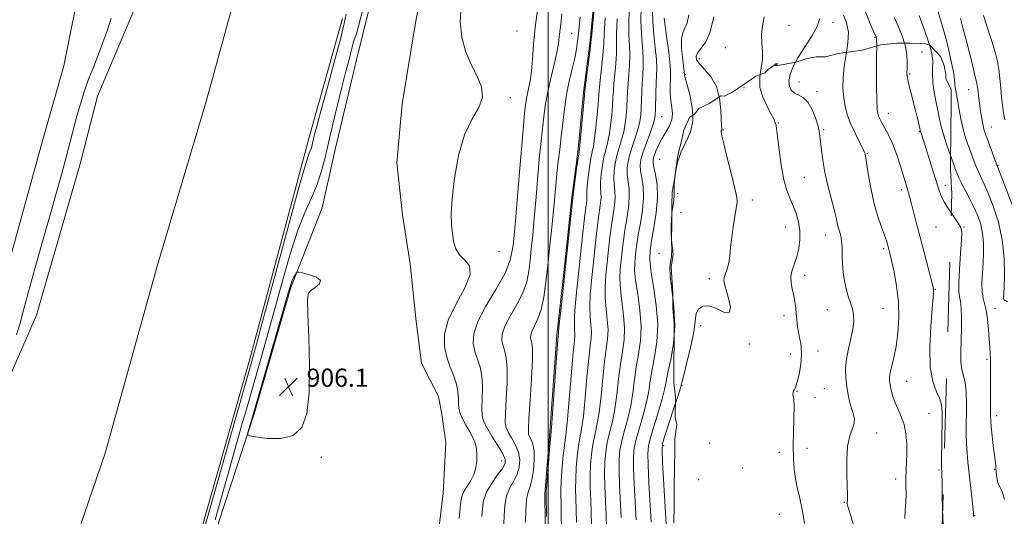
# Model space of a CAD drawing. Extents: x 2052300 to 2055200, y 337300 to 340200.
# Drawn here: x 2053267 to 2053701, y 339224 to 339443 of the extents above; entities that cross this region are included whole.
import ezdxf

# ---------------------------------------------------------------- set-up
doc = ezdxf.new("R2010")
doc.units = 0
doc.header["$MEASUREMENT"] = 0
doc.linetypes.add('DGN Style 2', pattern=[51.195507, 30.717304, -20.478203])
doc.linetypes.add('DGN Style 3', pattern=[71.67371, 51.195507, -20.478203])
for name, color, linetype, lineweight in [('32000', 7, 'Continuous', 0), ('DTM HARD BREAKLINE', 7, 'Continuous', 0), ('DTM OBSCURED SPOT', 7, 'Continuous', 0), ('DTM SPOT ELEVATION', 2, 'Continuous', 13), ('INDEX CONTOUR', 41, 'Continuous', 13), ('INDEX CONTOUR DASHED', 41, 'DGN Style 3', 13), ('INTERMEDIATE CONTOUR', 44, 'Continuous', 0), ('INTERMEDIATE CONTOUR DASHED', 44, 'DGN Style 3', 0), ('OBSCURED GROUND BOUNDARY', 84, 'DGN Style 2', 0), ('SPOT ELEVATION', 7, 'Continuous', 0), ('STREAM - RIVER CENTERLINE', 11, 'Continuous', 0), ('STREAM - RIVER DOUBLE LINE', 5, 'Continuous', 0)]:
    doc.layers.add(name, color=color, linetype=linetype, lineweight=lineweight)
doc.styles.add('Style-ITALICS', font='ITALICS.shx')

# ---------------------------------------------------------------- blocks, each defined once
blk = doc.blocks.new('SPOT')
at = {"layer": 'SPOT ELEVATION'}
for p, q in [((-3.91, -3.91), (3.82, 3.81)), ((-1.65, 3.77), (1.72, -3.93))]:
    blk.add_line(p, q, dxfattribs=at)

msp = doc.modelspace()

# ---------------------------------------------------------------- linework, layer by layer
at = {"layer": '32000', "flags": 128}
msp.add_lwpolyline([(2053500, 340000), (2053500, 337500)], dxfattribs=at)
at = {"layer": 'DTM HARD BREAKLINE'}
for points in [[(2053577.793, 340000, 921.405), (2053563.29, 339950.3, 918.59), (2053550.83, 339906.27, 916.21), (2053541.01, 339876.74, 912.65), (2053531.17, 339846.61, 909.08), (2053521.3, 339816.18, 907.89), (2053513.21, 339783.88, 907.89), (2053504.49, 339744.73, 906.7), (2053498.16, 339710.18, 906.7), (2053495.31, 339686.51, 905.51), (2053476.72, 339579.93, 904.33), (2053470.12, 339552.7, 904.33), (2053463.05, 339524.72, 905.51), (2053450.09, 339483.99, 905.51), (2053441.66, 339442.21, 905.51), (2053435.69, 339405.78, 904.33)], [(2053196.746, 339047.725, 901.9), (2053202.36, 339065.34, 901.9), (2053211.57, 339110.22, 903.08), (2053220.6, 339133.23, 901.9), (2053224.23, 339168.43, 901.9), (2053227.72, 339198.33, 901.9), (2053234.81, 339240.65, 901.9), (2053240.21, 339257.67, 901.9), (2053244.28, 339266.41, 901.9), (2053253.12, 339292.35, 903.08), (2053259.79, 339325.91, 903.08), (2053277.28, 339389.34, 903.08), (2053286.7, 339422.43, 903.08), (2053294.7, 339462.86, 903.08), (2053296.85, 339487.67, 903.08), (2053306.65, 339533.6, 903.08), (2053311.52, 339560.23, 903.08), (2053321.85, 339593.75, 903.08), (2053329.49, 339616.71, 903.08), (2053333.49, 339637.83, 903.08), (2053335.4, 339668.22, 904.27), (2053344.29, 339710.89, 904.27), (2053347.78, 339739.34, 904.27), (2053349.88, 339748.481, 903.949)], [(2053434.7, 339503.2, 905.05), (2053415.5, 339425.14, 905.05), (2053406.14, 339385.64, 905.05), (2053400.35, 339359.91, 905.05), (2053386.63, 339324.71, 906.24), (2053370.49, 339269.12, 906.24), (2053354.96, 339221.58, 905.05), (2053347.34, 339195.84, 905.05), (2053332.61, 339131.93, 905.05), (2053317.59, 339071.9, 903.86), (2053312.24, 339047.05, 903.86), (2053296.62, 338976.64, 903.86)], [(2053524.47, 339497, 913.84), (2053518.37, 339433.44, 913.84), (2053515.53, 339410.76, 913.84), (2053513.07, 339384.44, 913.84), (2053510.31, 339364.5, 913.84), (2053506.77, 339331.4, 913.84), (2053503.82, 339303.74, 913.84), (2053500.4, 339257.22, 913.84), (2053498.48, 339233.9, 913.84), (2053498.79, 339209.37, 913.84), (2053500.23, 339193.44, 913.84), (2053503.08, 339179.31, 913.84), (2053506.66, 339157.89, 913.84), (2053508.34, 339114.74, 913.84), (2053512.16, 339084.26, 913.84), (2053517, 339058.76, 913.84), (2053516.64, 339025.2, 913.84), (2053515.89, 338994.39, 913.84), (2053517.91, 338927.73, 913.84)], [(2053470.57, 338973.15, 905.51), (2053468.11, 339002.11, 905.51), (2053467.94, 339030.16, 905.51), (2053463.06, 339080.72, 905.51), (2053462.45, 339104.63, 905.51), (2053462.65, 339109.45, 904.33), (2053457.37, 339148.98, 904.33), (2053455.88, 339168.74, 904.33), (2053452.09, 339189.88, 904.33), (2053451.04, 339212.39, 904.33), (2053453.66, 339234, 904.33), (2053454.89, 339256.51, 904.33), (2053452.98, 339269.84, 904.33), (2053451.57, 339276.73, 904.33), (2053444.16, 339291.42, 904.33), (2053441.76, 339309.79, 904.33), (2053439.1, 339335.23, 905.51), (2053435.77, 339356.81, 905.51), (2053433.35, 339379.77, 905.51), (2053435.69, 339405.78, 904.33)]]:
    msp.add_polyline3d(points, dxfattribs=at)
at = {"layer": 'DTM OBSCURED SPOT'}
for p in [(2053664.58, 339428.53, 940.9), (2053659.07, 339418.79, 940.18), (2053586.23, 339412.85, 931.3), (2053610.37, 339415.32, 934.8), (2053618.34, 339411.26, 934.5), (2053649.7, 339401.48, 938.7), (2053601.29, 339397.19, 932.1), (2053577.05, 339394.21, 930.1), (2053621.29, 339394.38, 934.2), (2053663.45, 339393.41, 939.9), (2053640.44, 339383.7, 936.1), (2053612.71, 339373.38, 933.1), (2053674.79, 339369.78, 940.5), (2053556.9, 339366.26, 928.3), (2053655.51, 339367.88, 937.6), (2053589.79, 339363.29, 930.4), (2053558.37, 339357.84, 928.5), (2053604.31, 339351.39, 931.1), (2053622.06, 339347.97, 933.3), (2053670.71, 339351.35, 939.1), (2053647.69, 339341.85, 935.7), (2053612.94, 339330.11, 932.5), (2053570.96, 339328.68, 929.6), (2053670.47, 339323.98, 938.1), (2053622.93, 339314.94, 933.2), (2053647.32, 339315.66, 934.9), (2053603.72, 339312.3, 931.5), (2053567.09, 339307.94, 930.5), (2053588.52, 339299.84, 930.2), (2053606.65, 339295.44, 931.2), (2053618.74, 339296.74, 932.81), (2053657.79, 339283.45, 936.8), (2053558.93, 339281.74, 930.1), (2053609.51, 339279.02, 932.1), (2053621.61, 339280.21, 933.01), (2053617.48, 339276.18, 932.1), (2053667.69, 339269.27, 936.9), (2053644.65, 339260.65, 934.9), (2053571.09, 339256.33, 930.4), (2053601.78, 339252.21, 931.2), (2053613.87, 339253.94, 932.9), (2053585.64, 339245.19, 930.5), (2053672.03, 339244.39, 937.8), (2053566.22, 339240.09, 930.6), (2053653, 339240.42, 935.5), (2053630.32, 339230.05, 933.9), (2053601.69, 339224.87, 930.9)]:
    msp.add_point(p, dxfattribs=at)
at = {"layer": 'DTM SPOT ELEVATION'}
for p in [(2053606.03, 339440.37, 932.8), (2053625.38, 339441.43, 934.4), (2053486.27, 339437.82, 906.75), (2053510.32, 339436.77, 910.96), (2053643.9, 339435.02, 937.9), (2053578, 339430.52, 931.1), (2053566.44, 339425.59, 930.6), (2053560.3, 339418.61, 928.1), (2053483.32, 339408.46, 906.37), (2053685.06, 339411.92, 945.2), (2053549.87, 339400, 924.85), (2053695.14, 339395.57, 946.8), (2053549.08, 339381.3, 927.1), (2053698.07, 339378.64, 946.1), (2053683.07, 339351.37, 940.1), (2053478.26, 339340.69, 906.46), (2053548.76, 339339.85, 927.4), (2053696.65, 339315.55, 942.6), (2053693.11, 339293.17, 941.7), (2053697.39, 339268.36, 942.5), (2053550.84, 339255.03, 930.3), (2053400, 339250, 905.89), (2053479.44, 339248.35, 907.29), (2053696.54, 339244.69, 941.9), (2053687.82, 339224.28, 940.08)]:
    msp.add_point(p, dxfattribs=at)
at = {"layer": 'INDEX CONTOUR'}
for points in [[(2053535.961, 339450.852, 920), (2053535.52, 339442.735, 920), (2053535.528, 339436.359, 920), (2053535.762, 339431.342, 920), (2053535.922, 339426.99, 920), (2053535.788, 339422.748, 920), (2053535.46, 339418.615, 920), (2053535.117, 339414.73, 920), (2053534.895, 339411.172, 920), (2053534.747, 339407.791, 920), (2053534.583, 339404.376, 920), (2053534.316, 339400.776, 920), (2053533.877, 339397.068, 920), (2053533.195, 339393.384, 920), (2053532.25, 339389.825, 920), (2053531.187, 339386.354, 920), (2053530.197, 339382.896, 920), (2053529.444, 339379.419, 920), (2053528.992, 339376.039, 920), (2053528.873, 339372.908, 920), (2053529.071, 339370.102, 920), (2053529.357, 339367.382, 920), (2053529.455, 339364.434, 920), (2053529.158, 339360.989, 920), (2053528.567, 339356.952, 920), (2053527.851, 339352.283, 920), (2053527.157, 339346.997, 920), (2053526.508, 339341.369, 920), (2053525.899, 339335.733, 920), (2053525.353, 339330.355, 920), (2053525, 339325.206, 920), (2053525, 339320.185, 920), (2053525.421, 339315.236, 920), (2053525.978, 339310.49, 920), (2053526.298, 339306.12, 920), (2053526.106, 339302.125, 920), (2053524.763, 339292.237, 920), (2053524.002, 339284.951, 920), (2053523.226, 339276.952, 920), (2053522.378, 339269.64, 920), (2053521.43, 339264.04, 920), (2053520.472, 339259.665, 920), (2053519.626, 339255.653, 920), (2053518.993, 339251.308, 920), (2053518.592, 339246.593, 920), (2053518.425, 339241.636, 920), (2053518.473, 339236.527, 920), (2053518.651, 339231.204, 920), (2053518.856, 339225.569, 920), (2053519.16, 339214.044, 920)], [(2053505.953, 339445.353, 910), (2053505.47, 339440.69, 910), (2053505.089, 339437.623, 910), (2053504.823, 339435.044, 910), (2053504.463, 339432.179, 910), (2053503.75, 339428.33, 910), (2053502.527, 339423.065, 910), (2053501.061, 339416.994, 910), (2053499.723, 339410.991, 910), (2053498.795, 339405.752, 910), (2053498.196, 339401.256, 910), (2053497.753, 339397.304, 910), (2053497.314, 339393.555, 910), (2053496.81, 339389.098, 910), (2053496.192, 339382.882, 910), (2053495.436, 339374.304, 910), (2053494.613, 339364.561, 910), (2053493.818, 339355.296, 910), (2053493.125, 339347.778, 910), (2053492.522, 339341.773, 910), (2053491.983, 339336.669, 910), (2053491.414, 339331.918, 910), (2053490.483, 339327.231, 910), (2053488.796, 339322.38, 910), (2053486.168, 339317.256, 910), (2053483.246, 339312.218, 910), (2053480.882, 339307.744, 910), (2053479.725, 339304.182, 910), (2053479.586, 339301.369, 910), (2053480.067, 339299.013, 910), (2053480.796, 339296.727, 910), (2053481.489, 339293.743, 910), (2053481.884, 339289.2, 910), (2053481.81, 339282.665, 910), (2053481.462, 339275.441, 910), (2053481.118, 339269.257, 910), (2053481.041, 339265.356, 910), (2053481.389, 339263.026, 910), (2053482.301, 339261.063, 910), (2053483.802, 339258.517, 910), (2053485.486, 339255.438, 910), (2053486.836, 339252.128, 910), (2053487.43, 339248.843, 910), (2053487.232, 339245.653, 910), (2053486.294, 339242.574, 910), (2053484.747, 339239.583, 910), (2053483.008, 339236.452, 910), (2053481.569, 339232.908, 910), (2053480.788, 339228.796, 910), (2053480.488, 339224.443, 910), (2053480.36, 339220.298, 910)], [(2053572.86, 339444.024, 930), (2053571.346, 339437.46, 930), (2053569.382, 339432.975, 930), (2053567.364, 339430.206, 930), (2053565.782, 339428.368, 930), (2053565.058, 339426.775, 930), (2053565.328, 339425.111, 930), (2053566.659, 339423.166, 930), (2053568.981, 339420.716, 930), (2053571.678, 339417.526, 930), (2053573.994, 339413.351, 930), (2053575.222, 339408.705, 930)], [(2053652.446, 339443.553, 940), (2053654.226, 339439.567, 940), (2053655.938, 339435.295, 940), (2053656.818, 339432.435, 940)], [(2053677.486, 339357.51, 940), (2053678.651, 339355.794, 940), (2053680.518, 339353.112, 940), (2053681.628, 339351.268, 940), (2053682.045, 339349.235, 940), (2053681.953, 339345.661, 940), (2053681.547, 339339.736, 940), (2053681.062, 339332.816, 940), (2053680.744, 339326.801, 940), (2053680.772, 339323.052, 940), (2053681.056, 339320.782, 940), (2053681.44, 339318.666, 940), (2053681.782, 339315.635, 940), (2053681.996, 339311.63, 940), (2053682.009, 339306.849, 940), (2053681.599, 339296.373, 940), (2053681.657, 339291.936, 940), (2053682.158, 339288.667, 940), (2053682.894, 339285.946, 940), (2053683.569, 339282.898, 940), (2053683.954, 339278.874, 940), (2053684.091, 339274.15, 940), (2053684.089, 339269.23, 940), (2053684.051, 339264.531, 940), (2053684.051, 339260.116, 940), (2053684.153, 339255.96, 940), (2053684.407, 339251.975, 940), (2053684.804, 339247.83, 940), (2053685.903, 339237.724, 940), (2053686.474, 339232.376, 940), (2053686.92, 339228.096, 940), (2053687.166, 339225.607, 940), (2053687.304, 339223.878, 940)], [(2053555.905, 339273.437, 930), (2053555.313, 339271.615, 930), (2053551.356, 339259.419, 930), (2053550.349, 339255.967, 930), (2053550.068, 339252.945, 930), (2053550.283, 339247.886, 930), (2053552.132, 339215.436, 930), (2053552.33, 339213.239, 930), (2053552.604, 339212.088, 930), (2053553.103, 339210.653, 930), (2053553.899, 339209.172, 930), (2053555.049, 339208.277, 930), (2053555.181, 339208.293, 930)]]:
    msp.add_polyline3d(points, dxfattribs=at)
at = {"layer": 'INDEX CONTOUR DASHED'}
for points in [[(2053656.818, 339432.435, 940), (2053657.234, 339431.08, 940), (2053657.873, 339427.23, 940), (2053658.025, 339423.909, 940), (2053657.966, 339421.242, 940), (2053657.944, 339419.222, 940), (2053658.107, 339417.322, 940), (2053658.58, 339414.881, 940), (2053659.429, 339411.447, 940), (2053661.555, 339403.389, 940), (2053662.433, 339399.892, 940), (2053663.092, 339397.113, 940), (2053663.789, 339394.045, 940), (2053663.948, 339393.419, 940), (2053664.139, 339392.832, 940), (2053664.483, 339391.839, 940), (2053665.103, 339389.98, 940), (2053666.123, 339386.797, 940), (2053667.588, 339382.091, 940), (2053669.243, 339376.706, 940), (2053670.756, 339371.747, 940), (2053671.919, 339368.013, 940), (2053673.012, 339365.092, 940), (2053674.439, 339362.269, 940), (2053676.446, 339359.044, 940), (2053677.486, 339357.51, 940)], [(2053575.222, 339408.705, 930), (2053575.363, 339408.174, 930), (2053575.968, 339402.87, 930), (2053576.305, 339395.985, 930), (2053576.41, 339394.415, 930), (2053576.359, 339394.165, 930), (2053576.156, 339393.683, 930), (2053576.115, 339393.206, 930), (2053576.379, 339391.661, 930), (2053577.227, 339388.044, 930), (2053578.797, 339381.857, 930), (2053580.65, 339374.623, 930), (2053582.201, 339368.37, 930), (2053583.001, 339364.533, 930), (2053583.122, 339362.167, 930), (2053582.767, 339359.735, 930), (2053582.134, 339356.074, 930), (2053581.406, 339351.523, 930), (2053580.755, 339346.803, 930), (2053580.298, 339342.51, 930), (2053579.914, 339338.782, 930), (2053579.423, 339335.634, 930), (2053578.718, 339333.063, 930), (2053577.977, 339330.973, 930), (2053577.452, 339329.245, 930), (2053577.35, 339327.696, 930), (2053577.697, 339325.861, 930), (2053578.474, 339323.209, 930), (2053579.53, 339319.532, 930), (2053580.186, 339315.911, 930), (2053579.627, 339313.751, 930), (2053577.342, 339313.962, 930), (2053574.014, 339315.476, 930), (2053570.627, 339316.731, 930), (2053567.987, 339316.535, 930), (2053566.19, 339315.165, 930), (2053565.161, 339313.271, 930), (2053564.743, 339311.256, 930), (2053564.499, 339308.558, 930), (2053563.915, 339304.37, 930), (2053562.654, 339298.306, 930), (2053561.069, 339291.661, 930), (2053559.688, 339286.151, 930), (2053558.856, 339282.885, 930), (2053558.192, 339280.547, 930), (2053557.132, 339277.217, 930), (2053555.905, 339273.437, 930)]]:
    msp.add_polyline3d(points, dxfattribs=at)
at = {"layer": 'INTERMEDIATE CONTOUR'}
for points in [[(2053521.064, 339457.204, 914), (2053519.092, 339436.437, 914), (2053518.723, 339432.677, 914), (2053518.365, 339429.591, 914), (2053516.155, 339411.703, 914), (2053515.928, 339409.553, 914), (2053513.992, 339388.946, 914), (2053513.669, 339385.726, 914), (2053513.423, 339383.688, 914), (2053512.483, 339376.996, 914), (2053511.24, 339367.955, 914), (2053510.93, 339365.605, 914), (2053505.473, 339314.642, 914), (2053504.849, 339308.656, 914), (2053504.523, 339305.369, 914), (2053504.413, 339304.082, 914), (2053504.404, 339303.802, 914), (2053504.378, 339303.418, 914), (2053503.809, 339295.889, 914), (2053501.525, 339265.095, 914), (2053501.099, 339259.495, 914), (2053500.85, 339256.441, 914), (2053500.588, 339253.394, 914), (2053499.31, 339237.887, 914), (2053499.092, 339235.088, 914), (2053499.016, 339233.955, 914), (2053499.01, 339233.632, 914), (2053499.142, 339223.93, 914)], [(2053418.43, 339447.798, 904), (2053416.601, 339440.539, 904), (2053415.699, 339437.173, 904), (2053415.245, 339435.798, 904), (2053414.473, 339433.907, 904), (2053414.165, 339433.02, 904), (2053413.933, 339432.061, 904), (2053413.632, 339430.636, 904), (2053413.072, 339428.281, 904), (2053412.109, 339424.606, 904), (2053410.759, 339419.52, 904), (2053409.083, 339413.012, 904), (2053407.159, 339405.209, 904), (2053405.151, 339396.813, 904), (2053401.542, 339381.434, 904), (2053399.873, 339375.107, 904), (2053397.983, 339369.496, 904), (2053395.668, 339364.228, 904), (2053392.911, 339358.176, 904), (2053389.743, 339350.026, 904), (2053386.227, 339338.961, 904), (2053382.574, 339326.154, 904), (2053379.027, 339313.278, 904), (2053375.777, 339301.66, 904), (2053372.811, 339291.27, 904), (2053367.473, 339272.69, 904), (2053364.955, 339263.851, 904), (2053353.261, 339222.438, 904)], [(2053461.628, 339449.258, 906), (2053461.156, 339441.771, 906), (2053461.897, 339435.043, 906), (2053463.586, 339428.983, 906), (2053465.926, 339423.395, 906), (2053468.512, 339418.121, 906), (2053470.512, 339413.147, 906), (2053470.99, 339408.499, 906), (2053469.348, 339404.025, 906), (2053466.344, 339398.871, 906), (2053463.08, 339392.009, 906), (2053460.465, 339382.887, 906), (2053458.65, 339372.882, 906), (2053457.594, 339363.844, 906), (2053457.227, 339357.165, 906), (2053457.357, 339352.391, 906), (2053457.759, 339348.607, 906), (2053458.304, 339345.085, 906), (2053459.231, 339341.85, 906), (2053460.876, 339339.116, 906), (2053463.281, 339336.889, 906), (2053465.321, 339334.35, 906), (2053465.578, 339330.473, 906), (2053463.17, 339324.6, 906), (2053459.359, 339317.527, 906), (2053455.941, 339310.418, 906), (2053454.316, 339304.199, 906), (2053454.303, 339298.844, 906), (2053455.325, 339294.089, 906), (2053456.835, 339289.721, 906), (2053458.403, 339285.723, 906), (2053459.627, 339282.13, 906), (2053460.225, 339278.96, 906), (2053460.391, 339276.174, 906), (2053460.439, 339273.719, 906), (2053460.653, 339271.507, 906), (2053461.199, 339269.324, 906), (2053462.214, 339266.919, 906), (2053463.74, 339264.138, 906), (2053465.457, 339261.195, 906), (2053466.947, 339258.399, 906), (2053467.893, 339255.957, 906), (2053468.36, 339253.67, 906), (2053468.513, 339251.239, 906), (2053468.457, 339248.449, 906), (2053468.072, 339245.425, 906), (2053467.182, 339242.379, 906), (2053465.718, 339239.499, 906), (2053464.05, 339236.885, 906), (2053462.652, 339234.617, 906), (2053461.867, 339232.651, 906), (2053461.499, 339230.467, 906), (2053461.216, 339227.424, 906), (2053460.774, 339223.065, 906)], [(2053495.345, 339448.128, 908), (2053494.192, 339439.399, 908), (2053493.462, 339431.795, 908), (2053493.003, 339425.381, 908), (2053492.565, 339420.087, 908), (2053491.966, 339415.819, 908), (2053491.289, 339412.392, 908), (2053490.686, 339409.597, 908), (2053490.269, 339407.244, 908), (2053490, 339405.225, 908), (2053489.585, 339401.535, 908), (2053489.229, 339397.914, 908), (2053488.6, 339390.725, 908), (2053487.626, 339378.969, 908), (2053486.489, 339365.094, 908), (2053485.432, 339352.414, 908), (2053484.538, 339343.354, 908), (2053483.247, 339336.822, 908), (2053480.839, 339330.839, 908), (2053476.935, 339323.925, 908), (2053472.525, 339316.587, 908), (2053468.936, 339309.829, 908), (2053467.176, 339304.412, 908), (2053466.964, 339300.134, 908), (2053467.696, 339296.551, 908), (2053468.816, 339293.224, 908), (2053469.946, 339289.733, 908), (2053470.755, 339285.666, 908), (2053471.017, 339280.813, 908), (2053470.926, 339275.807, 908), (2053470.778, 339271.488, 908), (2053470.87, 339268.398, 908), (2053471.477, 339265.901, 908), (2053472.874, 339263.065, 908), (2053475.164, 339259.266, 908), (2053477.768, 339255.109, 908), (2053479.939, 339251.5, 908), (2053481.054, 339249.054, 908), (2053480.997, 339247.199, 908), (2053479.781, 339245.068, 908), (2053477.543, 339242.022, 908), (2053474.935, 339238.338, 908), (2053472.734, 339234.521, 908), (2053471.512, 339230.948, 908), (2053471.017, 339227.483, 908), (2053470.787, 339223.861, 908)], [(2053540.928, 339448.735, 922), (2053540.758, 339442.313, 922), (2053541.006, 339436.334, 922), (2053541.442, 339430.898, 922), (2053541.774, 339426.124, 922), (2053541.79, 339422.049, 922), (2053541.584, 339418.393, 922), (2053541.323, 339414.79, 922), (2053541.142, 339410.995, 922), (2053540.903, 339403.728, 922), (2053540.718, 339400.752, 922), (2053540.332, 339397.95, 922), (2053539.598, 339394.864, 922), (2053538.443, 339391.191, 922), (2053537.107, 339387.241, 922), (2053535.905, 339383.474, 922), (2053535.098, 339380.227, 922), (2053534.72, 339377.348, 922), (2053534.751, 339374.56, 922), (2053535.536, 339368.278, 922), (2053535.67, 339364.413, 922), (2053535.285, 339359.914, 922), (2053534.551, 339355.034, 922), (2053533.739, 339350.107, 922), (2053533.066, 339345.417, 922), (2053532.531, 339341.002, 922), (2053532.077, 339336.846, 922), (2053531.69, 339332.867, 922), (2053531.509, 339328.727, 922), (2053531.717, 339324.027, 922), (2053532.387, 339318.525, 922), (2053533.166, 339312.626, 922), (2053533.596, 339306.893, 922), (2053533.349, 339301.694, 922), (2053532.623, 339296.608, 922), (2053531.748, 339291.02, 922), (2053530.973, 339284.537, 922), (2053530.219, 339277.672, 922), (2053529.329, 339271.156, 922), (2053528.207, 339265.555, 922), (2053527.013, 339260.739, 922), (2053525.972, 339256.406, 922), (2053525.264, 339252.24, 922), (2053524.887, 339247.864, 922), (2053524.796, 339242.885, 922), (2053524.932, 339237.068, 922), (2053525.453, 339224.535, 922), (2053525.645, 339218.788, 922)], [(2053639.358, 339446.955, 938), (2053641.443, 339441.738, 938), (2053643.085, 339438.075, 938), (2053644.428, 339435.131, 938), (2053644.535, 339434.832, 938), (2053644.566, 339434.629, 938), (2053644.575, 339434.327, 938), (2053644.593, 339431.272, 938)], [(2053265.792, 339303.863, 902), (2053267.425, 339309.072, 902), (2053268.939, 339314.779, 902), (2053270.95, 339322.451, 902), (2053273.874, 339332.996, 902), (2053277.312, 339345.08, 902), (2053280.664, 339356.81, 902), (2053283.461, 339366.712, 902), (2053285.752, 339374.988, 902), (2053287.714, 339382.261, 902), (2053289.495, 339389.024, 902), (2053291.12, 339395.258, 902), (2053292.581, 339400.816, 902), (2053293.928, 339405.707, 902), (2053295.435, 339410.554, 902), (2053297.431, 339416.135, 902), (2053300.098, 339422.946, 902), (2053303.019, 339430.359, 902), (2053305.629, 339437.461, 902), (2053307.494, 339443.528, 902)], [(2053410.95, 339445.243, 902), (2053410.073, 339441.106, 902), (2053408.447, 339434.265, 902), (2053405.76, 339424.052, 902), (2053402.609, 339412.531, 902), (2053399.831, 339402.45, 902), (2053398.052, 339395.88, 902), (2053397.097, 339392.185, 902), (2053396.194, 339388.385, 902), (2053395.809, 339386.925, 902), (2053395.373, 339385.63, 902), (2053394.718, 339383.96, 902), (2053393.233, 339379.384, 902), (2053390.199, 339368.874, 902), (2053385.268, 339350.878, 902), (2053379.578, 339329.756, 902), (2053374.639, 339311.342, 902), (2053371.513, 339299.77, 902), (2053369.458, 339292.358, 902), (2053341.343, 339193.531, 902)], [(2053514.013, 339444.028, 912), (2053513.423, 339438.028, 912), (2053512.921, 339433.511, 912), (2053512.373, 339429.754, 912), (2053511.605, 339425.878, 912), (2053510.506, 339421.189, 912), (2053509.245, 339415.735, 912), (2053508.055, 339409.751, 912), (2053507.113, 339403.48, 912), (2053506.366, 339397.19, 912), (2053505.704, 339391.159, 912), (2053505.042, 339385.574, 912), (2053504.39, 339380.281, 912), (2053503.785, 339375.039, 912), (2053503.243, 339369.604, 912), (2053502.1, 339357.216, 912), (2053501.371, 339349.907, 912), (2053500.561, 339342.15, 912), (2053499.736, 339334.397, 912), (2053498.924, 339327.075, 912), (2053498.019, 339320.527, 912), (2053496.877, 339315.073, 912), (2053495.438, 339310.929, 912), (2053493.971, 339307.891, 912), (2053492.829, 339305.659, 912), (2053492.275, 339303.952, 912), (2053492.208, 339302.604, 912), (2053492.439, 339301.475, 912), (2053492.777, 339300.23, 912), (2053493.032, 339297.753, 912), (2053493.012, 339292.735, 912), (2053492.603, 339284.519, 912), (2053491.996, 339275.074, 912), (2053491.458, 339267.026, 912), (2053491.212, 339262.315, 912), (2053491.302, 339260.152, 912), (2053491.727, 339259.062, 912), (2053492.441, 339257.766, 912), (2053493.204, 339255.766, 912), (2053493.734, 339252.756, 912), (2053493.808, 339248.633, 912), (2053493.467, 339244.104, 912), (2053492.808, 339240.081, 912), (2053491.95, 339237.144, 912), (2053491.08, 339234.567, 912), (2053490.404, 339231.296, 912), (2053490.063, 339226.644, 912), (2053489.96, 339221.403, 912)], [(2053525.044, 339443.578, 916), (2053524.571, 339436.411, 916), (2053524.402, 339432.232, 916), (2053524.217, 339428.724, 916), (2053523.783, 339424.145, 916), (2053522.706, 339414.606, 916), (2053522.401, 339411.526, 916), (2053521.945, 339405.673, 916), (2053521.516, 339400.824, 916), (2053520.968, 339395.303, 916), (2053520.394, 339390.425, 916), (2053519.863, 339387.092, 916), (2053519.344, 339384.576, 916), (2053518.776, 339381.741, 916), (2053518.137, 339377.804, 916), (2053517.536, 339373.422, 916), (2053517.118, 339369.606, 916), (2053516.977, 339367.103, 916), (2053517.023, 339364.477, 916), (2053516.905, 339363.136, 916), (2053516.598, 339360.792, 916), (2053516.078, 339356.634, 916), (2053515.34, 339350.159, 916), (2053514.462, 339342.102, 916), (2053513.541, 339333.508, 916), (2053512.678, 339325.332, 916), (2053511.982, 339318.163, 916), (2053511.566, 339312.5, 916), (2053511.489, 339308.658, 916), (2053511.601, 339306.218, 916), (2053511.702, 339304.575, 916), (2053511.621, 339302.987, 916), (2053511.32, 339300.163, 916), (2053510.794, 339294.672, 916), (2053510.061, 339285.777, 916), (2053509.24, 339275.513, 916), (2053508.477, 339266.61, 916), (2053507.876, 339261.01, 916), (2053507.39, 339257.516, 916), (2053506.934, 339254.147, 916), (2053506.45, 339249.445, 916), (2053506.002, 339244.053, 916), (2053505.681, 339239.137, 916), (2053505.552, 339235.543, 916), (2053505.563, 339232.843, 916), (2053505.633, 339230.285, 916), (2053505.696, 339227.269, 916), (2053505.844, 339215.991, 916)], [(2053530.282, 339443.156, 918), (2053530.049, 339436.385, 918), (2053530.082, 339431.787, 918), (2053530.07, 339427.857, 918), (2053529.786, 339423.447, 918), (2053529.336, 339418.837, 918), (2053528.912, 339414.668, 918), (2053528.648, 339411.349, 918), (2053528.474, 339408.378, 918), (2053528.264, 339405.025, 918), (2053527.917, 339400.8, 918), (2053527.423, 339396.185, 918), (2053526.795, 339391.904, 918), (2053526.057, 339388.459, 918), (2053525.265, 339385.466, 918), (2053524.486, 339382.318, 918), (2053523.79, 339378.612, 918), (2053523.264, 339374.73, 918), (2053522.996, 339371.257, 918), (2053523.024, 339368.603, 918), (2053523.179, 339366.486, 918), (2053523.239, 339364.456, 918), (2053523.033, 339362.062, 918), (2053521.965, 339354.458, 918), (2053521.249, 339348.578, 918), (2053520.485, 339341.735, 918), (2053519.72, 339334.621, 918), (2053519.015, 339327.844, 918), (2053518.491, 339321.684, 918), (2053518.283, 339316.342, 918), (2053518.455, 339311.947, 918), (2053518.79, 339308.354, 918), (2053519, 339305.347, 918), (2053518.864, 339302.555, 918), (2053518.421, 339298.978, 918), (2053517.778, 339293.456, 918), (2053517.031, 339285.364, 918), (2053516.233, 339276.233, 918), (2053515.428, 339268.125, 918), (2053514.653, 339262.525, 918), (2053513.931, 339258.59, 918), (2053513.28, 339254.9, 918), (2053512.721, 339250.377, 918), (2053512.297, 339245.323, 918), (2053512.054, 339240.386, 918), (2053512.013, 339235.999, 918), (2053512.11, 339231.73, 918), (2053512.255, 339226.938, 918), (2053512.375, 339221.269, 918)], [(2053545.892, 339446.617, 924), (2053545.996, 339441.892, 924), (2053546.485, 339436.308, 924), (2053547.122, 339430.453, 924), (2053547.627, 339425.257, 924), (2053547.793, 339421.351, 924), (2053547.707, 339418.17, 924), (2053547.529, 339414.853, 924), (2053547.388, 339410.818, 924), (2053547.222, 339403.079, 924), (2053547.118, 339400.729, 924), (2053546.787, 339398.833, 924), (2053545.999, 339396.343, 924), (2053544.637, 339392.558, 924), (2053543.028, 339388.129, 924), (2053541.615, 339384.051, 924), (2053540.752, 339381.035, 924), (2053540.448, 339378.657, 924), (2053540.629, 339376.21, 924), (2053541.164, 339373.1, 924), (2053541.715, 339369.174, 924), (2053541.886, 339364.392, 924), (2053541.412, 339358.84, 924), (2053540.535, 339353.113, 924), (2053539.626, 339347.932, 924), (2053538.974, 339343.835, 924), (2053538.553, 339340.636, 924), (2053538.256, 339337.959, 924), (2053538.027, 339335.378, 924), (2053538.018, 339332.249, 924), (2053538.434, 339327.869, 924), (2053539.353, 339321.814, 924), (2053540.355, 339314.762, 924), (2053540.894, 339307.666, 924), (2053540.592, 339301.263, 924), (2053539.724, 339295.423, 924), (2053538.733, 339289.803, 924), (2053537.944, 339284.124, 924), (2053537.212, 339278.39, 924), (2053536.28, 339272.671, 924), (2053534.983, 339267.07, 924), (2053533.554, 339261.813, 924), (2053532.318, 339257.159, 924), (2053531.535, 339253.172, 924), (2053531.183, 339249.134, 924), (2053531.168, 339244.136, 924), (2053531.392, 339237.609, 924), (2053532.05, 339223.502, 924)], [(2053550.972, 339443.52, 926), (2053552.075, 339435.519, 926), (2053552.871, 339429.516, 926), (2053553.51, 339424.169, 926), (2053553.805, 339420.634, 926), (2053553.837, 339418.32, 926), (2053553.752, 339416.199, 926), (2053553.686, 339413.478, 926), (2053553.73, 339410.31, 926), (2053553.962, 339407.089, 926), (2053554.381, 339404.114, 926), (2053554.659, 339401.347, 926), (2053554.387, 339398.659, 926), (2053553.297, 339395.943, 926), (2053551.68, 339393.173, 926), (2053549.964, 339390.344, 926), (2053548.508, 339387.497, 926), (2053547.391, 339384.874, 926), (2053546.617, 339382.765, 926), (2053546.196, 339381.29, 926), (2053546.15, 339379.896, 926), (2053546.506, 339377.861, 926), (2053547.211, 339374.599, 926), (2053547.894, 339370.069, 926), (2053548.102, 339364.37, 926), (2053547.537, 339357.748, 926), (2053546.505, 339351.052, 926), (2053545.462, 339345.28, 926), (2053544.806, 339341.017, 926), (2053544.692, 339337.182, 926), (2053545.212, 339332.281, 926), (2053546.337, 339325.272, 926), (2053547.545, 339316.919, 926), (2053548.194, 339308.439, 926), (2053547.835, 339300.831, 926), (2053546.824, 339294.238, 926), (2053545.717, 339288.585, 926), (2053544.914, 339283.711, 926), (2053544.205, 339279.109, 926), (2053543.231, 339274.186, 926), (2053541.76, 339268.586, 926), (2053540.094, 339262.888, 926), (2053538.664, 339257.913, 926), (2053537.807, 339254.103, 926), (2053537.478, 339250.404, 926), (2053537.539, 339245.386, 926), (2053537.852, 339238.15, 926), (2053538.648, 339222.469, 926)], [(2053561.904, 339444.93, 928), (2053561.128, 339441.435, 928), (2053560.135, 339439.048, 928), (2053559.186, 339436.995, 928), (2053558.611, 339434.335, 928), (2053558.624, 339430.462, 928), (2053559.023, 339426.136, 928), (2053559.495, 339422.455, 928), (2053559.992, 339418.596, 928), (2053559.987, 339418.495, 928), (2053560.023, 339418.235, 928), (2053560.288, 339417.171, 928), (2053561.013, 339414.538, 928), (2053562.26, 339409.893, 928), (2053563.414, 339404.069, 928), (2053563.58, 339400.602, 928)], [(2053595.072, 339444.044, 932), (2053594.339, 339439.956, 932), (2053593.888, 339436.11, 932), (2053593.983, 339432.484, 932), (2053594.284, 339428.94, 932), (2053594.296, 339425.308, 932), (2053593.306, 339418.626, 932)], [(2053619.574, 339443.298, 934), (2053618.405, 339439.789, 934), (2053615.99, 339435.515, 934), (2053612.926, 339430.823, 934), (2053609.988, 339426.213, 934), (2053608.849, 339424.059, 934)], [(2053629.961, 339444.785, 936), (2053631.367, 339441.424, 936), (2053632.144, 339437.355, 936), (2053631.957, 339432.592, 936), (2053631.324, 339428.447, 936)], [(2053663.296, 339444.571, 942), (2053665.241, 339439.347, 942), (2053667.022, 339434.303, 942), (2053667.878, 339431.549, 942)], [(2053671.561, 339446.644, 944), (2053672.869, 339442.26, 944), (2053674.31, 339437.336, 944), (2053675.862, 339431.33, 944), (2053677.309, 339425.105, 944), (2053678.381, 339419.879, 944), (2053678.905, 339416.525, 944), (2053679.067, 339414.544, 944), (2053679.15, 339413.089, 944), (2053679.382, 339411.433, 944), (2053680.299, 339406.529, 944), (2053680.921, 339403.043, 944), (2053681.665, 339399.115, 944), (2053682.564, 339395.102, 944), (2053683.633, 339391.297, 944), (2053684.806, 339387.74, 944), (2053686, 339384.407, 944), (2053687.15, 339381.282, 944), (2053688.267, 339378.386, 944), (2053689.379, 339375.746, 944), (2053691.919, 339370.365, 944), (2053693.69, 339366.326, 944), (2053695.918, 339360.644, 944), (2053698.173, 339353.619, 944), (2053699.902, 339345.755, 944), (2053700.711, 339337.646, 944), (2053700.836, 339330.244, 944), (2053700.671, 339324.593, 944), (2053700.492, 339320.097, 944), (2053700.499, 339319.746, 944), (2053700.563, 339319.576, 944), (2053700.79, 339319.371, 944), (2053702.194, 339318.514, 944)], [(2053681.477, 339443.316, 946), (2053682.581, 339439.179, 946), (2053684.256, 339432.778, 946), (2053686.142, 339425.381, 946), (2053687.737, 339418.861, 946), (2053688.673, 339414.604, 946), (2053689.103, 339412.069, 946), (2053689.542, 339408.243, 946), (2053689.832, 339405.982, 946), (2053690.18, 339403.504, 946), (2053690.577, 339400.898, 946), (2053691, 339398.386, 946), (2053691.42, 339396.22, 946), (2053691.84, 339394.512, 946), (2053692.39, 339392.803, 946), (2053693.224, 339390.497, 946), (2053696.832, 339380.735, 946), (2053708.688, 339349.797, 946)], [(2053691.582, 339444.592, 948), (2053693.659, 339438.16, 948), (2053695.536, 339432.391, 948), (2053696.891, 339427.936, 948), (2053697.792, 339424.327, 948), (2053698.401, 339420.816, 948), (2053698.868, 339416.848, 948), (2053699.26, 339412.633, 948), (2053699.62, 339408.574, 948), (2053699.995, 339404.971, 948), (2053700.429, 339401.724, 948), (2053700.967, 339398.629, 948)], [(2053677.12, 339382.935, 942), (2053677.234, 339382.609, 942), (2053678.777, 339378.317, 942), (2053679.878, 339375.323, 942), (2053680.797, 339373.084, 942), (2053681.926, 339370.756, 942), (2053685.462, 339364.053, 942), (2053687.394, 339360.176, 942), (2053689.078, 339356.338, 942), (2053690.396, 339352.522, 942), (2053691.27, 339348.634, 942), (2053691.657, 339344.592, 942), (2053691.663, 339340.347, 942), (2053691.436, 339335.859, 942), (2053691.128, 339331.176, 942), (2053690.915, 339326.699, 942), (2053690.98, 339322.919, 942), (2053691.44, 339320.107, 942), (2053692.141, 339317.657, 942), (2053692.869, 339314.744, 942), (2053693.446, 339310.808, 942), (2053693.871, 339306.334, 942), (2053694.184, 339302.072, 942), (2053694.421, 339298.58, 942), (2053694.589, 339295.656, 942), (2053694.692, 339292.906, 942), (2053694.735, 339289.977, 942), (2053694.74, 339286.678, 942), (2053694.727, 339270.574, 942), (2053694.732, 339268.106, 942), (2053694.808, 339266.048, 942), (2053695.031, 339263.386, 942), (2053695.446, 339259.455, 942), (2053695.953, 339254.988, 942), (2053696.418, 339251.057, 942), (2053697.026, 339246.19, 942), (2053697.082, 339245.534, 942), (2053697.195, 339243.646, 942), (2053697.328, 339242.024, 942), (2053697.613, 339240.13, 942), (2053698.148, 339238.287, 942), (2053698.982, 339236.636, 942), (2053699.968, 339234.597, 942), (2053700.909, 339231.41, 942)], [(2053554.417, 339357.279, 928), (2053554.208, 339354.875, 928), (2053554.122, 339352.017, 928), (2053554.168, 339348.819, 928), (2053554.301, 339345.186, 928), (2053554.386, 339341.539, 928), (2053554.261, 339338.425, 928), (2053553.863, 339336.097, 928), (2053553.509, 339333.63, 928), (2053553.607, 339329.801, 928), (2053554.387, 339323.761, 928), (2053554.817, 339320.299, 928)], [(2053395.328, 339323.339, 906), (2053397.37, 339324.752, 906), (2053399.279, 339326.326, 906), (2053399.745, 339327.886, 906), (2053397.917, 339329.276, 906), (2053394.787, 339330.405, 906), (2053391.811, 339331.202, 906), (2053390.098, 339331.606, 906), (2053389.369, 339331.597, 906), (2053389.002, 339331.169, 906), (2053388.496, 339330.335, 906), (2053387.856, 339329.182, 906), (2053387.208, 339327.82, 906), (2053386.571, 339326.048, 906), (2053385.493, 339322.428, 906), (2053383.414, 339315.213, 906), (2053369.39, 339266.759, 906), (2053367.738, 339260.886, 906), (2053367.615, 339259.912, 906), (2053368.526, 339259.408, 906), (2053371.252, 339258.945, 906), (2053376.188, 339258.313, 906), (2053382.177, 339258.198, 906), (2053387.676, 339259.508, 906), (2053391.47, 339263.053, 906), (2053393.648, 339269.247, 906), (2053394.629, 339278.41, 906), (2053394.815, 339290.347, 906), (2053394.543, 339302.817, 906), (2053394.132, 339313.071, 906), (2053393.905, 339319.106, 906), (2053394.193, 339321.939, 906), (2053395.328, 339323.339, 906)], [(2053555.434, 339303.72, 928), (2053555.154, 339300.016, 928), (2053553.936, 339293.006, 928), (2053552.703, 339287.368, 928), (2053551.885, 339283.298, 928), (2053551.199, 339279.828, 928), (2053550.181, 339275.702, 928), (2053548.537, 339270.099, 928), (2053546.636, 339263.962, 928), (2053545.01, 339258.666, 928), (2053544.078, 339255.035, 928), (2053543.773, 339251.675, 928), (2053543.911, 339246.636, 928), (2053544.311, 339238.691, 928), (2053545.245, 339221.435, 928)], [(2053673.65, 339226.676, 938), (2053673.902, 339220.232, 938)]]:
    msp.add_polyline3d(points, dxfattribs=at)
at = {"layer": 'INTERMEDIATE CONTOUR DASHED'}
for points in [[(2053644.593, 339431.272, 938), (2053644.595, 339430.772, 938), (2053644.59, 339426.788, 938), (2053644.57, 339420.546, 938), (2053644.57, 339413.433, 938), (2053644.633, 339407.274, 938), (2053644.797, 339403.426, 938), (2053645.073, 339401.394, 938), (2053645.467, 339400.218, 938), (2053645.995, 339399.074, 938), (2053646.711, 339397.695, 938), (2053648.926, 339393.71, 938), (2053650.393, 339390.84, 938), (2053651.98, 339387.206, 938), (2053653.581, 339382.818, 938), (2053655.062, 339378.277, 938), (2053658.189, 339368.06, 938), (2053658.654, 339366.496, 938), (2053659.213, 339364.506, 938), (2053659.947, 339361.718, 938), (2053662.17, 339352.863, 938), (2053663.689, 339346.884, 938), (2053665.438, 339340.151, 938), (2053669.295, 339325.492, 938), (2053669.61, 339324.103, 938), (2053669.667, 339323.411, 938), (2053669.622, 339322.477, 938), (2053669.437, 339320.215, 938), (2053669.027, 339315.501, 938), (2053668.4, 339307.744, 938), (2053667.941, 339298.492, 938), (2053668.128, 339289.822, 938), (2053669.255, 339283.352, 938), (2053670.87, 339278.857, 938), (2053672.338, 339275.652, 938), (2053673.167, 339273.019, 938), (2053673.457, 339270.12, 938), (2053673.453, 339266.087, 938), (2053673.199, 339249.189, 938), (2053673.175, 339246.19, 938), (2053673.194, 339244.842, 938), (2053673.292, 339243.639, 938), (2053673.353, 339242.139, 938), (2053673.417, 339238.997, 938), (2053673.491, 339233.743, 938), (2053673.65, 339226.676, 938)], [(2053667.878, 339431.549, 942), (2053668.277, 339430.265, 942), (2053669.003, 339427.071, 942), (2053669.286, 339424.307, 942), (2053669.249, 339421.581, 942), (2053669.154, 339418.587, 942), (2053669.3, 339415.037, 942), (2053669.89, 339410.795, 942), (2053670.749, 339406.321, 942), (2053671.606, 339402.224, 942), (2053672.287, 339398.886, 942), (2053672.988, 339395.781, 942), (2053674.004, 339392.156, 942), (2053675.514, 339387.541, 942), (2053677.12, 339382.935, 942)], [(2053631.324, 339428.447, 936), (2053631.168, 339427.423, 936), (2053630.309, 339422.206, 936), (2053629.816, 339417.243, 936), (2053629.748, 339412.612, 936), (2053630.072, 339408.338, 936), (2053630.758, 339404.406, 936), (2053631.817, 339400.637, 936), (2053633.265, 339396.818, 936), (2053635.053, 339392.856, 936), (2053636.865, 339389.162, 936), (2053638.316, 339386.271, 936), (2053639.131, 339384.555, 936), (2053639.456, 339383.731, 936), (2053639.546, 339383.352, 936), (2053639.633, 339382.914, 936), (2053639.844, 339381.696, 936), (2053641.042, 339374.114, 936), (2053642.116, 339368.027, 936), (2053643.493, 339361.712, 936), (2053645.113, 339356.071, 936), (2053646.737, 339351.398, 936), (2053648.08, 339347.833, 936), (2053648.939, 339345.426, 936), (2053649.425, 339343.858, 936), (2053649.724, 339342.722, 936), (2053650.018, 339341.563, 936), (2053650.459, 339339.751, 936), (2053651.191, 339336.612, 936), (2053652.27, 339331.693, 936), (2053653.394, 339325.42, 936), (2053654.172, 339318.451, 936), (2053654.309, 339311.396, 936), (2053653.897, 339304.703, 936), (2053653.127, 339298.781, 936), (2053652.188, 339293.951, 936), (2053651.27, 339290.185, 936), (2053650.563, 339287.373, 936), (2053650.215, 339285.337, 936), (2053650.207, 339283.654, 936), (2053650.472, 339281.838, 936), (2053650.967, 339279.522, 936), (2053651.714, 339276.81, 936), (2053652.751, 339273.926, 936), (2053654.066, 339271.015, 936), (2053655.449, 339267.907, 936), (2053656.632, 339264.356, 936), (2053657.413, 339260.227, 936), (2053657.812, 339255.833, 936), (2053657.907, 339251.595, 936), (2053657.788, 339247.825, 936), (2053657.586, 339244.38, 936), (2053657.447, 339241.004, 936), (2053657.463, 339237.499, 936), (2053657.525, 339233.88, 936), (2053657.469, 339230.223, 936), (2053657.211, 339226.593, 936), (2053656.966, 339223.003, 936)], [(2053608.849, 339424.059, 934), (2053607.816, 339422.106, 934), (2053606.489, 339418.601, 934), (2053605.954, 339415.718, 934), (2053606.148, 339413.458, 934), (2053606.989, 339411.744, 934), (2053608.393, 339410.479, 934), (2053610.245, 339409.49, 934), (2053612.321, 339408.293, 934), (2053614.369, 339406.318, 934), (2053616.17, 339403.232, 934), (2053617.627, 339399.607, 934), (2053618.676, 339396.247, 934), (2053619.296, 339393.698, 934), (2053619.636, 339391.489, 934), (2053620.237, 339385.339, 934), (2053620.816, 339380.839, 934), (2053621.75, 339375.561, 934), (2053623.089, 339369.766, 934), (2053624.571, 339364.079, 934), (2053625.859, 339359.216, 934), (2053626.71, 339355.695, 934), (2053627.251, 339353.227, 934), (2053627.702, 339351.322, 934), (2053628.226, 339349.534, 934), (2053628.751, 339347.591, 934), (2053629.146, 339345.261, 934), (2053629.33, 339342.378, 934), (2053629.412, 339339.029, 934), (2053629.551, 339335.365, 934), (2053629.878, 339331.542, 934), (2053630.419, 339327.75, 934), (2053631.176, 339324.183, 934), (2053632.115, 339320.984, 934), (2053633.089, 339318.085, 934), (2053633.916, 339315.363, 934), (2053634.431, 339312.672, 934), (2053634.535, 339309.76, 934), (2053634.141, 339306.351, 934), (2053633.245, 339302.275, 934), (2053632.158, 339297.795, 934), (2053631.27, 339293.279, 934), (2053630.885, 339289.022, 934), (2053630.965, 339285.013, 934), (2053631.385, 339281.161, 934), (2053632.027, 339277.432, 934), (2053632.799, 339274, 934), (2053633.615, 339271.093, 934), (2053634.36, 339268.835, 934), (2053634.805, 339266.942, 934), (2053634.691, 339265.027, 934), (2053633.885, 339262.687, 934), (2053632.759, 339259.463, 934), (2053631.811, 339254.879, 934), (2053631.411, 339248.778, 934), (2053631.425, 339242.273, 934), (2053631.699, 339233.407, 934), (2053631.728, 339231.701, 934), (2053631.709, 339230.907, 934), (2053631.646, 339229.92, 934), (2053631.667, 339229.489, 934), (2053631.799, 339228.892, 934), (2053632.231, 339227.404, 934), (2053633.186, 339224.167, 934), (2053634.794, 339218.624, 934)], [(2053593.306, 339418.626, 932), (2053593.115, 339417.355, 932), (2053593.185, 339413.036, 932), (2053594.423, 339408.595, 932), (2053596.324, 339404.465, 932), (2053598.128, 339401.163, 932), (2053599.251, 339399.044, 932), (2053599.8, 339397.831, 932), (2053600.056, 339397.084, 932), (2053600.264, 339396.29, 932), (2053600.544, 339394.623, 932), (2053600.984, 339391.182, 932), (2053601.655, 339385.475, 932), (2053602.564, 339378.649, 932), (2053603.7, 339372.26, 932), (2053605.034, 339367.474, 932), (2053606.468, 339363.894, 932), (2053607.884, 339360.734, 932), (2053609.157, 339357.351, 932), (2053610.147, 339353.687, 932), (2053610.706, 339349.827, 932), (2053610.729, 339345.876, 932), (2053610.276, 339342.017, 932), (2053609.45, 339338.449, 932), (2053608.394, 339335.308, 932), (2053607.407, 339332.466, 932), (2053606.833, 339329.728, 932), (2053606.902, 339326.94, 932), (2053607.417, 339324.112, 932), (2053608.065, 339321.293, 932), (2053608.591, 339318.53, 932), (2053608.966, 339315.859, 932), (2053609.21, 339313.312, 932), (2053609.37, 339310.886, 932), (2053609.573, 339308.432, 932), (2053609.973, 339305.768, 932), (2053610.634, 339302.73, 932), (2053611.279, 339299.244, 932), (2053611.546, 339295.258, 932), (2053611.19, 339290.85, 932), (2053610.438, 339286.611, 932), (2053609.639, 339283.262, 932), (2053609.06, 339281.308, 932), (2053608.666, 339280.364, 932), (2053608.345, 339279.832, 932), (2053608.018, 339279.226, 932), (2053607.759, 339278.524, 932), (2053607.676, 339277.816, 932), (2053607.827, 339277.044, 932), (2053608.072, 339275.539, 932), (2053608.221, 339272.479, 932), (2053608.143, 339267.38, 932), (2053607.95, 339261.1, 932), (2053607.819, 339254.833, 932), (2053607.897, 339249.493, 932), (2053608.238, 339244.886, 932), (2053608.869, 339240.538, 932), (2053609.785, 339236.045, 932), (2053610.848, 339231.278, 932), (2053611.884, 339226.177, 932), (2053612.749, 339220.783, 932)], [(2053563.58, 339400.602, 928), (2053563.694, 339398.219, 928), (2053562.578, 339393.22, 928), (2053560.587, 339388.832, 928), (2053558.501, 339384.54, 928), (2053556.956, 339380.004, 928), (2053555.999, 339375.607, 928), (2053555.531, 339371.913, 928), (2053555.431, 339369.285, 928), (2053555.491, 339367.314, 928), (2053555.478, 339365.395, 928), (2053555.227, 339363.062, 928), (2053554.829, 339360.396, 928), (2053554.447, 339357.619, 928), (2053554.417, 339357.279, 928)], [(2053554.817, 339320.299, 928), (2053555.334, 339316.134, 928), (2053555.751, 339307.916, 928), (2053555.434, 339303.72, 928)]]:
    msp.add_polyline3d(points, dxfattribs=at)
at = {"layer": 'OBSCURED GROUND BOUNDARY'}
for points in [[(2053677.74, 339366.17, 944.72), (2053677.05, 339376.64, 944.72), (2053677.14, 339384.7, 944.72), (2053677.18, 339388.72, 944.72), (2053677.27, 339396.77, 944.72), (2053677.33, 339402.41, 944.72), (2053677.4, 339408.05, 944.72), (2053677.44, 339412.07, 944.72), (2053675.08, 339416.93, 944.72), (2053675.1, 339418.54, 944.72), (2053674.34, 339422.58, 944.72), (2053672.77, 339426.62, 944.72), (2053671.18, 339428.25, 944.72), (2053670.38, 339429.06, 944.32), (2053667.99, 339431.51, 944.32), (2053665.59, 339432.34, 944.32), (2053659.14, 339432.41, 944.32), (2053653.51, 339432.47, 944.32), (2053646.25, 339431.75, 944.32), (2053638.17, 339429.42, 944.32), (2053627.69, 339427.93, 944.32), (2053622.03, 339426.38, 944.32), (2053618.01, 339426.42, 944.32), (2053613.97, 339425.66, 944.32), (2053609.12, 339424.11, 944.32), (2053605.09, 339423.35, 944.32), (2053601.05, 339422.59, 944.32), (2053599.44, 339422.6, 944.32), (2053600.25, 339423.4, 942.71), (2053601.06, 339423.39, 941.5), (2053599.44, 339422.6, 939.89), (2053597.01, 339421.02, 938.28), (2053595.38, 339419.43, 937.07), (2053591.33, 339417.86, 936.26), (2053585.65, 339413.9, 934.65), (2053580.79, 339410.73, 934.65), (2053577.55, 339409.16, 934.65), (2053575.94, 339409.17, 934.65), (2053573.5, 339407.59, 934.65), (2053571.07, 339406.01, 934.65), (2053567.83, 339404.43, 934.65), (2053566.21, 339403.65, 934.65), (2053564.57, 339401.25, 934.65), (2053562.14, 339399.66, 934.65), (2053559.66, 339394.05, 934.65), (2053558.81, 339390.04, 934.65), (2053557.13, 339383.61, 934.65), (2053556.26, 339377.99, 934.65), (2053555.39, 339371.55, 934.65), (2053554.53, 339366.73, 934.65), (2053554.46, 339361.09, 934.65), (2053554.37, 339353.04, 934.65), (2053554.29, 339345.79, 934.65), (2053555.03, 339339.34, 934.65), (2053554.16, 339333.72, 934.65), (2053554.84, 339322.43, 934.65), (2053554.77, 339315.99, 934.65), (2053555.49, 339308.74, 934.65), (2053555.4, 339300.68, 935.06), (2053555.31, 339292.63, 935.06), (2053555.21, 339282.97, 935.06), (2053555.94, 339276.52, 935.06), (2053555.84, 339267.66, 935.06), (2053556.61, 339264.43, 935.06), (2053555.73, 339258, 935.06), (2053555.67, 339252.36, 935.06), (2053555.6, 339245.92, 935.06), (2053555.48, 339235.45, 935.06), (2053555.41, 339229.01, 935.06), (2053555.32, 339220.96, 935.06)], [(2053682.31, 338981.17, 939.89), (2053680, 338990.05, 939.89), (2053678.49, 338999.73, 939.89), (2053676.17, 339007.81, 939.89), (2053674.64, 339015.08, 939.89), (2053673.13, 339023.95, 939.89), (2053673.18, 339028.78, 939.89), (2053673.23, 339033.61, 939.89), (2053672.44, 339034.43, 939.89), (2053672.51, 339040.87, 939.89), (2053671.86, 339054.57, 939.89), (2053671.18, 339065.85, 939.89), (2053670.51, 339077.94, 939.89), (2053669.79, 339086, 939.89), (2053669.9, 339095.66, 939.89), (2053669.13, 339098.89, 939.89), (2053669.95, 339100.49, 939.89), (2053677.74, 339366.17, 944.72)]]:
    msp.add_polyline3d(points, dxfattribs=at)
at = {"layer": 'STREAM - RIVER CENTERLINE'}
msp.add_polyline3d([(2053250.17, 339046.44, 901.4), (2053269.48, 339115.99, 901.4), (2053290.03, 339208.51, 901.4), (2053304.9, 339251.78, 901.4), (2053327.78, 339334.14, 901.4), (2053349.33, 339406.81, 901.4), (2053367.26, 339472.11, 901.4), (2053382.98, 339524.51, 901.4), (2053392.33, 339568.17, 901.4), (2053403.4, 339631.11, 901.4), (2053408.17, 339674.75, 901.4), (2053415.68, 339720.21, 901.4), (2053420.46, 339762, 901.4), (2053423.92, 339794.59, 901.4), (2053431.52, 339823.97, 901.4), (2053444.42, 339885.47, 901.4), (2053460.91, 339955.67, 901.4), (2053475.03, 340000, 901.4)], dxfattribs=at)
at = {"layer": 'STREAM - RIVER DOUBLE LINE'}
for points in [[(2053318.19, 339448.66, 901.4), (2053301.48, 339409.11, 901.4), (2053293.86, 339379.22, 901.4), (2053274.55, 339312.52, 901.4), (2053260.54, 339280.31, 901.4)], [(2053284.32, 338981.36, 901.4), (2053295.52, 339026.03, 901.4), (2053307.2, 339065.63, 901.4), (2053319.76, 339111.67, 901.4), (2053328.27, 339145.73, 901.4), (2053338.56, 339187.61, 901.4), (2053353.36, 339239.61, 901.4), (2053369.07, 339294.82, 901.4), (2053394.59, 339390.47, 901.4), (2053409.38, 339443.34, 901.4)]]:
    msp.add_polyline3d(points, dxfattribs=at)

# ---------------------------------------------------------------- block references
at = {"layer": 'SPOT ELEVATION'}
msp.add_blockref('SPOT', (2053385.573, 339281.043, 906.124), dxfattribs=at)

# ---------------------------------------------------------------- texts
at = {"layer": 'SPOT ELEVATION', "style": 'Style-ITALICS'}
msp.add_text('906.1', height=8, dxfattribs=at).set_placement((2053393.573, 339281.043, 906.124))

doc.saveas('drawing.dxf')
